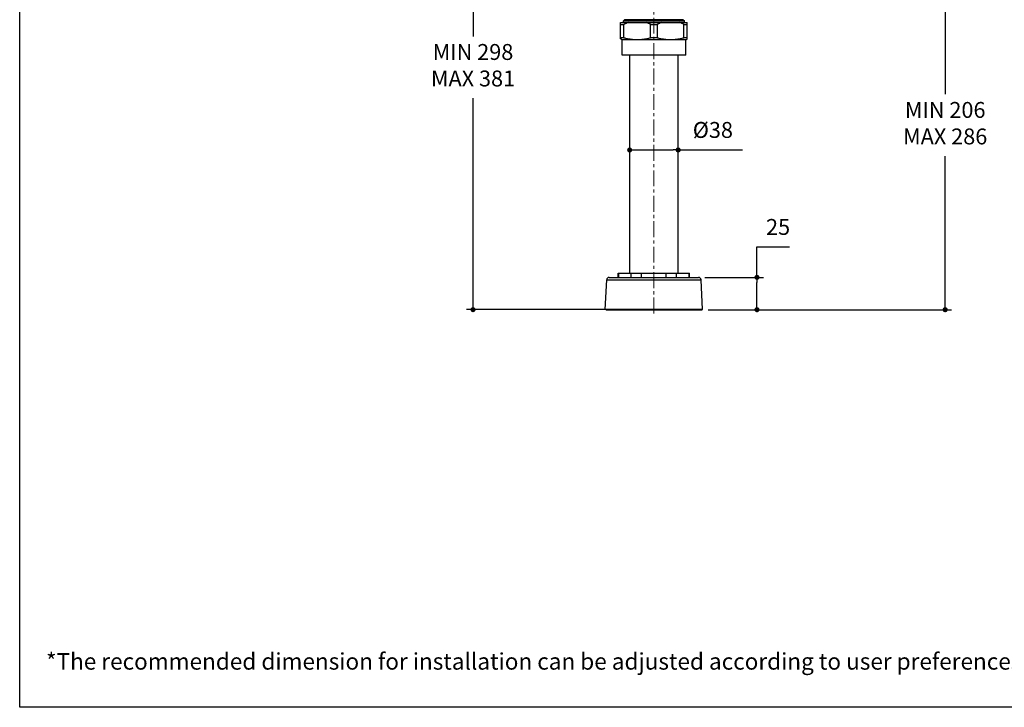
# Model space of a CAD drawing. Units: millimetres. Extents: x 72 to 9921, y -938 to 626.
# Drawn here: x 8510 to 9284, y -938 to -397 of the extents above; entities that cross this region are included whole.
import ezdxf

# ---------------------------------------------------------------- set-up
doc = ezdxf.new("R2010")
doc.units = ezdxf.units.MM
doc.header["$MEASUREMENT"] = 0
doc.linetypes.add('CENTER', pattern=[2, 1.25, -0.25, 0.25, -0.25])
doc.layers.add('Centerline', color=4, linetype='CENTER', lineweight=15)
doc.layers.add('Dimensions', color=7, linetype='Continuous')
doc.layers.add('Text', color=7, linetype='Continuous')
doc.styles.get("Standard").update_dxf_attribs({"font": 'helr45w_0.ttf'})
doc.dimstyles.new('AM_ISO', dxfattribs={"dimscale": 5, "dimtxt": 2.5, "dimasz": 1, "dimexe": 2, "dimexo": 2, "dimgap": 1.5, "dimtad": 1, "dimtih": 1, "dimtoh": 1, "dimdec": 1, "dimdsep": 46, "dimtxsty": 'Standard', "dimblk": 'DOT', "dimcen": 0, "dimclrd": 1, "dimclre": 1, "dimclrt": 1, "dimadec": 0, "dimazin": 2, "dimtp": 0.1, "dimtm": 0.1, "dimtfac": 0.71, "dimtdec": 1, "dimtmove": 0, "dimatfit": 3, "dimldrblk": 'DOT', "dimfxl": 1, "dimlwd": -1, "dimlwe": -1, "dimarcsym": 0})

# ---------------------------------------------------------------- blocks, each defined once
blk = doc.blocks.new('_Dot')
at = {"color": 0, "linetype": 'ByBlock', "lineweight": -2}
blk.add_line((-0.5, 0), (-1, 0), dxfattribs=at)
at = {"color": 0, "linetype": 'ByBlock', "const_width": 0.5}
blk.add_lwpolyline([(-0.25, 0, 1), (0.25, 0, 1)], format="xyb", close=True, dxfattribs=at)
blk = doc.blocks.new('*D4')
at = {"layer": 'Dimensions', "color": 1, "transparency": 16777216}
for p, q in [((8979.005014428649, -244.2517891958144), (8861.14335796927, -244.2517891958143)), ((8866.14335796927, -248.2517891958143), (8866.14335796927, -410.4065814030986)), ((8866.14335796927, -621.2263395967747), (8866.14335796927, -459.0715473894932)), ((8979.005014428702, -625.2263395967748), (8861.14335796927, -625.2263395967747))]:
    blk.add_line(p, q, dxfattribs=at)
at = {"layer": 'Dimensions', "color": 1, "transparency": 16777216, "xscale": 4, "yscale": 4, "zscale": 4}
for p, rotation in [((8866.14335796927, -244.2517891958143), 90), ((8866.14335796927, -625.2263395967747), 270)]:
    blk.add_blockref('_Dot', p, dxfattribs=dict(at, rotation=rotation))
at = {"layer": 'Dimensions', "color": 1, "transparency": 16777216, "insert": (8866.14335796927, -434.7390643962945), "char_height": 12.5, "attachment_point": 5}
blk.add_mtext('MIN 298\\PMAX 381', dxfattribs=at)
blk = doc.blocks.new('*D5')
at = {"layer": 'Dimensions', "color": 1, "transparency": 16777216}
for p, q in [((9201.515549506114, -335.3263395967748), (9242.26651376256, -335.3263395967748)), ((9237.26651376256, -339.3263395967748), (9237.26651376256, -455.9573261525775)), ((9237.26651376256, -621.2532786947747), (9237.26651376256, -504.6222921389721)), ((9050.941652051413, -625.2532786947747), (9242.26651376256, -625.2532786947747))]:
    blk.add_line(p, q, dxfattribs=at)
at = {"layer": 'Dimensions', "color": 1, "transparency": 16777216, "xscale": 4, "yscale": 4, "zscale": 4}
for p, rotation in [((9237.26651376256, -335.3263395967748), 90), ((9237.26651376256, -625.2532786947747), 270)]:
    blk.add_blockref('_Dot', p, dxfattribs=dict(at, rotation=rotation))
at = {"layer": 'Dimensions', "color": 1, "transparency": 16777216, "insert": (9237.26651376256, -480.2898091457733), "char_height": 12.5, "attachment_point": 5}
blk.add_mtext('MIN 206\\PMAX 286', dxfattribs=at)
blk = doc.blocks.new('*D6')
at = {"layer": 'Dimensions', "color": 1, "transparency": 16777216}
for p, q in [((9089.337128638907, -599.8263395967748), (9089.337128638907, -575.754822447731)), ((9089.337128638907, -575.754822447731), (9115.02590414911, -575.754822447731)), ((9048.428915696313, -599.8263395967748), (9094.337128638907, -599.8263395967748)), ((9089.337128638907, -621.2532786947747), (9089.337128638907, -603.8263395967748)), ((9050.941652051413, -625.2532786947747), (9094.337128638907, -625.2532786947747))]:
    blk.add_line(p, q, dxfattribs=at)
at = {"layer": 'Dimensions', "color": 1, "transparency": 16777216, "xscale": 4, "yscale": 4, "zscale": 4}
for p, rotation in [((9089.337128638907, -599.8263395967748), 90), ((9089.337128638907, -625.2532786947747), 270)]:
    blk.add_blockref('_Dot', p, dxfattribs=dict(at, rotation=rotation))
at = {"layer": 'Dimensions', "color": 1, "transparency": 16777216, "insert": (9105.931516394008, -561.839006121199), "char_height": 12.5, "attachment_point": 5}
blk.add_mtext('25', dxfattribs=at)
blk = doc.blocks.new('*D7')
at = {"layer": 'Dimensions', "color": 1, "transparency": 16777216}
for p, q in [((8989.291046983813, -505.7763395967748), (8989.291046983813, -494.7217093685702)), ((9027.391046983814, -505.7763395967748), (9027.391046983814, -494.7217093685702)), ((8993.291046983813, -499.7217093685702), (9023.391046983814, -499.7217093685702)), ((9027.391046983814, -499.7217093685702), (9077.947169432793, -499.7217093685702))]:
    blk.add_line(p, q, dxfattribs=at)
at = {"layer": 'Dimensions', "color": 1, "transparency": 16777216, "xscale": 4, "yscale": 4, "zscale": 4, "rotation": 180}
blk.add_blockref('_Dot', (8989.291046983813, -499.7217093685702), dxfattribs=at)
at = {"layer": 'Dimensions', "color": 1, "transparency": 16777216, "xscale": 4, "yscale": 4, "zscale": 4}
blk.add_blockref('_Dot', (9027.391046983814, -499.7217093685702), dxfattribs=at)
at = {"layer": 'Dimensions', "color": 1, "transparency": 16777216, "insert": (9054.669108208303, -485.5975597087063), "char_height": 12.5, "attachment_point": 5}
blk.add_mtext('%%C38', dxfattribs=at)

msp = doc.modelspace()

# ---------------------------------------------------------------- linework, layer by layer
at = {"color": 0, "linetype": 'Continuous'}
for p, q in [((8982.091046983813, -412.4013395967748), (8982.091046983813, -399.5263395967747)), ((8982.091046983813, -399.5263395967747), (9034.591046983813, -399.5263395967747)), ((8982.091046983813, -401.0263396008747), (8984.774686813513, -401.0263396008747)), ((8985.341046992213, -397.3263395967748), (8984.341046988213, -398.3263396010748)), ((8984.341046983813, -399.5263395967747), (8984.341046983813, -398.3263395967748)), ((8984.341046983813, -398.3263395967748), (9032.341046983813, -398.3263395967748)), ((8984.774686813513, -411.5263395967748), (8984.774686813513, -401.0263396008747)), ((9031.341046975513, -397.3263395967748), (8985.341046992213, -397.3263395967748)), ((9005.657407154213, -411.5263395967748), (9005.657407154213, -401.0263396008747)), ((9005.657407154213, -401.0263396008747), (9011.024686813513, -401.0263396008747)), ((9011.024686813513, -411.5263395967748), (9011.024686813513, -401.0263396008747)), ((9031.341046975513, -397.3263395967748), (9032.341046979513, -398.3263396010748)), ((9031.907407154213, -411.5263395967748), (9031.907407154213, -401.0263396008747)), ((9031.907407154213, -401.0263396008747), (9034.591046983813, -401.0263396008747)), ((9032.341046983813, -399.5263395967747), (9032.341046983813, -398.3263395967748)), ((9034.591046983813, -412.4013395967748), (9034.591046983813, -399.5263395967747)), ((8984.774686813513, -411.5263395967748), (8982.091046983813, -411.5263395967748)), ((8983.341046983813, -413.0263395967748), (8982.091046983813, -412.4013395967748)), ((8983.341046983813, -425.1263395967748), (8983.341046983813, -413.0263395967748)), ((9033.341046983813, -413.0263395967748), (8983.341046983813, -413.0263395967748)), ((9011.024686813513, -411.5263395967748), (9005.657407154213, -411.5263395967748)), ((9034.591046983813, -411.5263395967748), (9031.907407154213, -411.5263395967748)), ((9033.341046983813, -413.0263395967748), (9034.591046983813, -412.4013395967748)), ((9033.341046983813, -425.1263395967748), (9033.341046983813, -413.0263395967748)), ((9033.341046983813, -425.1263395967748), (8983.341046983813, -425.1263395967748)), ((8989.291046983813, -596.4263395967748), (8989.291046983813, -425.1263395967748)), ((9027.391046983814, -596.4263395967748), (9027.391046983814, -425.1263395967748)), ((8970.141046983814, -625.2263395967748), (8971.255195163312, -601.7365426030748)), ((8970.141046983814, -625.2263395967748), (8971.255195163312, -601.7365426030748)), ((8971.255195163312, -601.7365426030748), (9045.426898804313, -601.7365426030748)), ((8973.253178271314, -599.8263395967748), (9043.428915696313, -599.8263395967748)), ((8980.341047277614, -596.4263395967748), (9036.341046690113, -596.4263395967748)), ((8980.341046983813, -599.8263395967748), (8980.341046983813, -596.4263395967748)), ((8980.736086317012, -599.8263395967748), (8980.736086317012, -596.4263395967748)), ((8990.479673952013, -599.8263395967748), (8990.479673952013, -596.4263395967748)), ((8998.597459348914, -599.8263395967748), (8998.597459348914, -596.4263395967748)), ((9018.084634618814, -599.8263395967748), (9018.084634618814, -596.4263395967748)), ((9026.202420015714, -599.8263395967748), (9026.202420015714, -596.4263395967748)), ((9035.946007650613, -599.8263395967748), (9035.946007650613, -596.4263395967748)), ((9036.341046983813, -599.8263395967748), (9036.341046983813, -596.4263395967748)), ((9046.541046983813, -625.2263395967748), (9045.426898804313, -601.7365426030748)), ((9046.541046983813, -625.2263395967748), (9045.426898804313, -601.7365426030748)), ((8970.740441916214, -625.2532786947747), (8970.141046983814, -625.2263395967748)), ((9046.541046983813, -625.2263395967748), (8970.141046983814, -625.2263395967748)), ((8970.740441916214, -625.2532786947747), (9045.941652051413, -625.2532786947747)), ((9045.941652051413, -625.2532786947747), (9046.541046983813, -625.2263395967748))]:
    msp.add_line(p, q, dxfattribs=at)
for centre, start, end in [((8973.253178271314, -601.8263395967748), 90, 177.4266405367979), ((9043.428915696313, -601.8263395967748), 2.573359463202058, 90)]:
    msp.add_arc(centre, 2, start, end, dxfattribs=at)
for points, start_tangent, end_tangent in [([(8988.182354733413, -399.5263395967747), (8986.460889921513, -400.2212479371748), (8984.774686813513, -401.0263396008747)], (-0.9395700980339003, -0.3423565843978569), (-0.890138898341047, -0.4556893038685319)), ([(9005.657407154213, -401.0263396008747), (9003.971204031714, -400.2212479308748), (9002.249739234214, -399.5263395967747)], (-0.890138898341047, 0.4556893038685319), (-0.9395700980339003, 0.3423565843978569)), ([(9014.432354733413, -399.5263395967747), (9012.710889921513, -400.2212479371748), (9011.024686813513, -401.0263396008747)], (-0.9395700980339003, -0.3423565843978569), (-0.890138898341047, -0.4556893038685319)), ([(9031.907407154213, -401.0263396008747), (9030.221204031714, -400.2212479308748), (9028.499739234214, -399.5263395967747)], (-0.890138898341047, 0.4556893038685319), (-0.9395700980339003, 0.3423565843978569)), ([(8984.774686813513, -411.5263395967748), (8987.358239976013, -412.1183419507748), (8989.963190343713, -412.5628103131748), (8991.272373490914, -412.7231783573748), (8992.584947885713, -412.8393725768748), (8993.899888945414, -412.9097725989748), (8995.216046984013, -412.9333557640748), (8996.532205022513, -412.9097725989748), (8997.847146082213, -412.8393725768748), (8999.159720477013, -412.7231783573748), (9000.468903624213, -412.5628103131748), (9003.073853991713, -412.1183419507748), (9005.657407154213, -411.5263395967748)], (0.9687674958930409, -0.2479708428447327), (0.9687674958930409, 0.2479708428447327)), ([(9011.024686813513, -411.5263395967748), (9013.608239976013, -412.1183419507748), (9016.213190343713, -412.5628103131748), (9017.522373490914, -412.7231783573748), (9018.834947885713, -412.8393725768748), (9020.149888945414, -412.9097725989748), (9021.466046984013, -412.9333557640748), (9022.782205022513, -412.9097725989748), (9024.097146082213, -412.8393725768748), (9025.409720477013, -412.7231783573748), (9026.718903624213, -412.5628103131748), (9029.323853991713, -412.1183419507748), (9031.907407154213, -411.5263395967748)], (0.9687674958930409, -0.2479708428447327), (0.9687674958930409, 0.2479708428447327))]:
    msp.add_spline(points, degree=3, dxfattribs=dict(at, start_tangent=start_tangent, end_tangent=end_tangent))
at = {"layer": 'Centerline', "linetype": 'CENTER', "ltscale": 10}
msp.add_line((9008.341046983813, -628.2532786947747), (9008.341046983813, -225.6264577418228), dxfattribs=at)
at = {"layer": 'Dimensions'}
msp.add_lwpolyline([(9920.569186354309, 63.94060379152324), (9920.569186354309, -937.7763248557803), (8509.835482376071, -937.7763248557803), (8509.835482376071, 63.94060379152324)], close=True, dxfattribs=at)

# ---------------------------------------------------------------- texts
at = {"layer": 'Text', "insert": (8530.537480103438, -895.166770515382), "char_height": 13, "attachment_point": 1}
msp.add_mtext_dynamic_manual_height_columns('\\A1;*The recommended dimension for installation can be adjusted according to user preferences and layout. ', width=3783.955436427827, gutter_width=1, heights=[0], dxfattribs=at)

# ---------------------------------------------------------------- dimensions: what is measured, and where the dimension line sits
at = {"layer": 'Dimensions', "color": 0}
for base, p1, p2, text, picture, middle in [((8866.14335796927, -625.2263395967747), (8984.005014428649, -244.2517891958144), (8984.005014428702, -625.2263395967748), 'MIN 298\\PMAX 381', '*D4', (8866.14335796927, -434.7390643962945)), ((9089.337128638907, -599.8263395967748), (9045.941652051413, -625.2532786947747), (9043.428915696313, -599.8263395967748), '25', '*D6', (9105.931516394008, -575.7548224477296))]:
    dim = msp.add_linear_dim(base=base, p1=p1, p2=p2, angle=90, text=text, dimstyle='AM_ISO', override={"dimasz": 0.8, "dimexe": 1, "dimexo": 1}, dxfattribs=at)
    dim.commit()
    dim.dimension.update_dxf_attribs({"geometry": picture, "text_midpoint": middle, "dimtype": 160})
dim = msp.add_linear_dim(base=(9237.26651376256, -625.2532786947747), p1=(9196.515549506114, -335.3263395967748), p2=(9045.941652051413, -625.2532786947747), angle=90, text='MIN 206\\PMAX 286', dimstyle='AM_ISO', override={"dimasz": 0.8, "dimexe": 1, "dimexo": 1}, dxfattribs=at)
dim.commit()
dim.dimension.update_dxf_attribs({"geometry": '*D5', "text_midpoint": (9237.26651376256, -480.2898091457733)})
dim = msp.add_linear_dim(base=(9027.391046983814, -499.7217093685702), p1=(8989.291046983813, -510.7763395967748), p2=(9027.391046983814, -510.7763395967748), text='%%C38', dimstyle='AM_ISO', override={"dimasz": 0.8, "dimexe": 1, "dimexo": 1}, dxfattribs=at)
dim.commit()
dim.dimension.update_dxf_attribs({"geometry": '*D7', "text_midpoint": (9054.669108208303, -485.5975597087063)})

doc.saveas('drawing.dxf')
